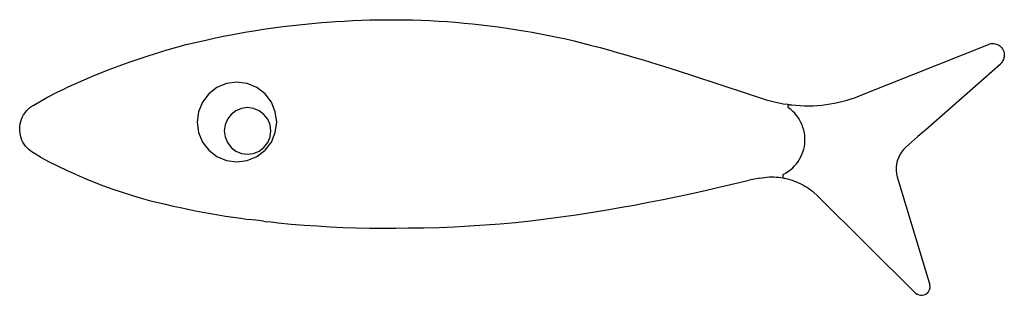
# Model space of a CAD drawing. Extents: x -502 to 502, y -141 to 141.
import ezdxf

# ---------------------------------------------------------------- set-up
doc = ezdxf.new("R2010")
doc.units = 0
doc.layers.get('0').update_dxf_attribs({"linetype": 'CONTINUOUS'})

msp = doc.modelspace()

# ---------------------------------------------------------------- linework, layer by layer
for p, q in [((-136.2, 140.6), (-127.5, 140.7)), ((-127.5, 140.7), (-118.7, 140.7)), ((-118.7, 140.7), (-110, 140.6)), ((-263.4, 129.4), (-253.5, 130.9)), ((-253.5, 130.9), (-243.7, 132.4)), ((-243.7, 132.4), (-233.8, 133.7)), ((-233.8, 133.7), (-223.9, 134.9)), ((-223.9, 134.9), (-214.1, 135.9)), ((-214.1, 135.9), (-204.1, 136.9)), ((-204.1, 136.9), (-194.2, 137.7)), ((-194.2, 137.7), (-188.7, 138.1)), ((-188.7, 138.1), (-179.9, 138.8)), ((-179.9, 138.8), (-171.2, 139.3)), ((-171.2, 139.3), (-162.5, 139.8)), ((-162.5, 139.8), (-153.7, 140.2)), ((-153.7, 140.2), (-145, 140.4)), ((-145, 140.4), (-136.2, 140.6)), ((-110, 140.6), (-101.3, 140.4)), ((-101.3, 140.4), (-92.5, 140.1)), ((-92.5, 140.1), (-83.8, 139.8)), ((-83.8, 139.8), (-75, 139.3)), ((-75, 139.3), (-66.3, 138.7)), ((-66.3, 138.7), (-57.6, 138.1)), ((-57.6, 138.1), (-48.9, 137.3)), ((-48.9, 137.3), (-40.2, 136.5)), ((-40.2, 136.5), (-31.5, 135.5)), ((-31.5, 135.5), (-22.8, 134.5)), ((-22.8, 134.5), (-14.1, 133.3)), ((-14.1, 133.3), (-5.4, 132.1)), ((-5.4, 132.1), (3.2, 130.8)), ((3.2, 130.8), (11.9, 129.4)), ((-312.5, 119.9), (-302.5, 122.1)), ((-302.5, 122.1), (-292.8, 124.1)), ((-292.8, 124.1), (-286.7, 125.2)), ((-286.7, 125.2), (-272.5, 127.8)), ((-272.5, 127.8), (-263.4, 129.4)), ((11.9, 129.4), (20.5, 127.9)), ((20.5, 127.9), (29.1, 126.3)), ((29.1, 126.3), (37.7, 124.6)), ((37.7, 124.6), (46.2, 122.9)), ((46.2, 122.9), (54.8, 121)), ((54.8, 121), (63.3, 119)), ((-351.9, 109.8), (-332.3, 115.2)), ((-332.3, 115.2), (-312.5, 119.9)), ((63.3, 119), (72.2, 116.8)), ((72.2, 116.8), (81, 114.5)), ((81, 114.5), (89.8, 112.2)), ((89.8, 112.2), (98.6, 109.8)), ((358.6, 64.5), (486.2, 115.5)), ((486.2, 115.5), (487.5, 116)), ((487.5, 116), (488.8, 116.3)), ((488.8, 116.3), (490.2, 116.4)), ((490.2, 116.4), (491.6, 116.4)), ((491.6, 116.4), (492.9, 116.2)), ((492.9, 116.2), (494.2, 115.8)), ((494.2, 115.8), (495.5, 115.3)), ((495.5, 115.3), (496.7, 114.7)), ((496.7, 114.7), (497.9, 113.9)), ((497.9, 113.9), (498.9, 113)), ((498.9, 113), (499.8, 111.9)), ((499.8, 111.9), (500.6, 110.8)), ((500.6, 110.8), (501.2, 109.6)), ((-390.7, 97.4), (-371.4, 103.9)), ((-371.4, 103.9), (-351.9, 109.8)), ((98.6, 109.8), (107.4, 107.3)), ((107.4, 107.3), (116.2, 104.8)), ((116.2, 104.8), (125, 102.2)), ((125, 102.2), (133.7, 99.6)), ((501.2, 109.6), (501.8, 108.3)), ((501.9, 101.6), (501.5, 100.2)), ((501.8, 108.3), (502.1, 107)), ((502.2, 102.9), (501.9, 101.6)), ((502.1, 107), (502.3, 105.6)), ((502.3, 104.3), (502.2, 102.9)), ((502.3, 105.6), (502.3, 104.3)), ((-412.7, 89.3), (-409.2, 90.6)), ((-409.2, 90.6), (-390.7, 97.4)), ((133.7, 99.6), (142.5, 96.9)), ((142.5, 96.9), (151.2, 94.2)), ((151.2, 94.2), (159.9, 91.4)), ((159.9, 91.4), (183, 83.9)), ((422, 28.3), (498.3, 95.8)), ((499.3, 96.8), (498.3, 95.8)), ((500.2, 97.8), (499.3, 96.8)), ((500.9, 99), (500.2, 97.8)), ((501.5, 100.2), (500.9, 99)), ((-436.6, 79.4), (-431.2, 81.8)), ((-431.2, 81.8), (-425.7, 84.1)), ((-425.7, 84.1), (-412.7, 89.3)), ((183, 83.9), (240.9, 65.1)), ((-458.1, 69.5), (-452.8, 72)), ((-452.8, 72), (-447.4, 74.6)), ((-447.4, 74.6), (-442, 77)), ((-442, 77), (-436.6, 79.4)), ((-301.1, 71.4), (-309.5, 64.9)), ((-291.3, 75.4), (-301.1, 71.4)), ((-280.7, 76.8), (-291.3, 75.4)), ((-270.2, 75.4), (-280.7, 76.8)), ((-260.4, 71.4), (-270.2, 75.4)), ((-252, 64.9), (-260.4, 71.4)), ((-487.9, 53.6), (-474.6, 61.2)), ((-474.6, 61.2), (-463.4, 66.9)), ((-463.4, 66.9), (-458.1, 69.5)), ((-309.5, 64.9), (-315.9, 56.5)), ((-245.5, 56.5), (-252, 64.9)), ((240.9, 65.1), (255.3, 60.3)), ((255.3, 60.3), (259.5, 59)), ((346.2, 59.8), (350.4, 61.3)), ((350.4, 61.3), (354.5, 62.8)), ((354.5, 62.8), (358.6, 64.5)), ((-493.7, 49.2), (-491.9, 50.9)), ((-491.9, 50.9), (-489.9, 52.3)), ((-489.9, 52.3), (-487.9, 53.6)), ((-315.9, 56.5), (-320, 46.7)), ((-269.9, 50.9), (-276, 50.1)), ((-263.7, 50.1), (-269.9, 50.9)), ((-241.5, 46.7), (-245.5, 56.5)), ((259.5, 59), (263.7, 57.8)), ((263.7, 57.8), (268, 56.7)), ((268, 56.7), (272.3, 55.8)), ((272.3, 55.8), (276.6, 54.9)), ((276.6, 54.9), (281, 54.3)), ((281, 54.3), (283.2, 53.9)), ((281.7, 53), (281.5, 52.6)), ((281.5, 52.6), (281.5, 52.2)), ((281.5, 52.2), (281.5, 51.9)), ((281.5, 51.9), (281.6, 51.5)), ((281.6, 51.5), (281.7, 51.2)), ((281.9, 53.3), (281.7, 53)), ((281.7, 51.2), (282, 50.9)), ((282.1, 53.5), (281.9, 53.3)), ((282, 50.9), (282.2, 50.6)), ((282.5, 53.7), (282.1, 53.5)), ((284.5, 48.9), (282.2, 50.6)), ((282.8, 53.9), (282.5, 53.7)), ((283.2, 53.9), (282.8, 53.9)), ((283.5, 53.9), (283.2, 53.9)), ((283.5, 53.9), (285.4, 53.7)), ((285.4, 53.7), (289.7, 53.3)), ((289.7, 53.3), (294.1, 53)), ((294.1, 53), (298.5, 52.8)), ((298.5, 52.8), (302.9, 52.8)), ((302.9, 52.8), (307.3, 52.9)), ((307.3, 52.9), (311.7, 53.2)), ((311.7, 53.2), (316.1, 53.6)), ((316.1, 53.6), (320.5, 54.1)), ((320.5, 54.1), (324.8, 54.7)), ((324.8, 54.7), (329.2, 55.5)), ((329.2, 55.5), (333.5, 56.4)), ((333.5, 56.4), (337.8, 57.4)), ((337.8, 57.4), (342, 58.6)), ((342, 58.6), (346.2, 59.8)), ((-500.4, 39.2), (-499.4, 41.4)), ((-499.4, 41.4), (-498.3, 43.5)), ((-498.3, 43.5), (-496.9, 45.6)), ((-496.9, 45.6), (-495.4, 47.5)), ((-495.4, 47.5), (-493.7, 49.2)), ((-320, 46.7), (-321.4, 36.2)), ((-286.7, 43.9), (-290.4, 39)), ((-281.8, 47.7), (-286.7, 43.9)), ((-276, 50.1), (-281.8, 47.7)), ((-258, 47.7), (-263.7, 50.1)), ((-253.1, 43.9), (-258, 47.7)), ((-249.3, 39), (-253.1, 43.9)), ((-240.1, 36.2), (-241.5, 46.7)), ((286.6, 47.1), (284.5, 48.9)), ((288.5, 45.1), (286.6, 47.1)), ((290.3, 42.9), (288.5, 45.1)), ((292, 40.7), (290.3, 42.9)), ((293.5, 38.3), (292, 40.7)), ((-502.3, 29.7), (-502.2, 32.1)), ((-502.2, 32.1), (-501.8, 34.5)), ((-501.8, 34.5), (-501.2, 36.9)), ((-501.2, 36.9), (-500.4, 39.2)), ((-321.4, 36.2), (-320, 25.6)), ((-292.8, 33.3), (-293.6, 27.1)), ((-290.4, 39), (-292.8, 33.3)), ((-246.9, 33.3), (-249.3, 39)), ((-246.1, 27.1), (-246.9, 33.3)), ((-241.5, 25.6), (-240.1, 36.2)), ((294.8, 35.8), (293.5, 38.3)), ((296, 33.3), (294.8, 35.8)), ((296.9, 30.6), (296, 33.3)), ((297.7, 27.9), (296.9, 30.6)), ((-502.3, 27.2), (-502.3, 29.7)), ((-502, 24.8), (-502.3, 27.2)), ((-501.6, 22.4), (-502, 24.8)), ((-500.9, 20.1), (-501.6, 22.4)), ((-320, 25.6), (-315.9, 15.8)), ((-293.6, 27.1), (-292.8, 21)), ((-292.8, 21), (-290.4, 15.2)), ((-249.3, 15.2), (-246.9, 21)), ((-246.9, 21), (-246.1, 27.1)), ((-245.5, 15.8), (-241.5, 25.6)), ((298.3, 25.2), (297.7, 27.9)), ((298.7, 22.4), (298.3, 25.2)), ((298.9, 19.6), (298.7, 22.4)), ((414.2, 21.6), (401.8, 10.5)), ((420.4, 27), (414.2, 21.6)), ((422, 28.3), (420.4, 27)), ((-500, 17.8), (-500.9, 20.1)), ((-499, 15.6), (-500, 17.8)), ((-497.7, 13.5), (-499, 15.6)), ((-496.3, 11.5), (-497.7, 13.5)), ((-494.7, 9.7), (-496.3, 11.5)), ((-315.9, 15.8), (-309.5, 7.4)), ((-290.4, 15.2), (-286.7, 10.3)), ((-286.7, 10.3), (-281.8, 6.5)), ((-258, 6.5), (-253.1, 10.3)), ((-253.1, 10.3), (-249.3, 15.2)), ((-252, 7.4), (-245.5, 15.8)), ((297.7, 8.5), (298.3, 11.3)), ((298.3, 11.3), (298.7, 14)), ((298.7, 14), (298.9, 16.8)), ((298.9, 16.8), (298.9, 19.6)), ((401.8, 10.5), (399.5, 8.1)), ((-492.9, 8), (-494.7, 9.7)), ((-491, 6.4), (-492.9, 8)), ((-489, 5), (-491, 6.4)), ((-481.1, 0.2), (-489, 5)), ((-481.1, 0.2), (-472.2, -4.5)), ((-309.5, 7.4), (-301.1, 1)), ((-301.1, 1), (-291.3, -3.1)), ((-281.8, 6.5), (-276, 4.2)), ((-276, 4.2), (-269.9, 3.4)), ((-270.2, -3.1), (-260.4, 1)), ((-269.9, 3.4), (-263.7, 4.2)), ((-263.7, 4.2), (-258, 6.5)), ((-260.4, 1), (-252, 7.4)), ((293.4, -1.8), (294.8, 0.6)), ((294.8, 0.6), (295.9, 3.2)), ((295.9, 3.2), (296.9, 5.8)), ((296.9, 5.8), (297.7, 8.5)), ((395.6, 2.7), (394.2, -0.3)), ((397.4, 5.5), (395.6, 2.7)), ((399.5, 8.1), (397.4, 5.5)), ((-472.2, -4.5), (-463.1, -8.9)), ((-463.1, -8.9), (-454, -13.3)), ((-291.3, -3.1), (-280.7, -4.5)), ((-280.7, -4.5), (-270.2, -3.1)), ((286.5, -10.6), (288.4, -8.6)), ((288.4, -8.6), (290.3, -6.4)), ((290.3, -6.4), (291.9, -4.2)), ((291.9, -4.2), (293.4, -1.8)), ((392.3, -6.7), (391.9, -10)), ((391.9, -10), (391.9, -13.3)), ((393.1, -3.4), (392.3, -6.7)), ((394.2, -0.3), (393.1, -3.4)), ((-454, -13.3), (-444.8, -17.4)), ((-444.8, -17.4), (-435.5, -21.4)), ((257.6, -20.3), (260, -20.1)), ((260, -20.1), (262.4, -19.9)), ((262.4, -19.9), (264.7, -19.9)), ((264.7, -19.9), (267.1, -19.9)), ((267.1, -19.9), (269.5, -20)), ((269.5, -20), (271.9, -20.2)), ((276.2, -18.7), (276.1, -19.1)), ((276.1, -19.1), (276.2, -19.5)), ((276.3, -18.3), (276.2, -18.7)), ((276.2, -19.5), (276.3, -19.9)), ((276.4, -17.9), (276.3, -18.3)), ((276.3, -19.9), (276.5, -20.3)), ((276.7, -17.5), (276.4, -17.9)), ((277, -17.2), (276.7, -17.5)), ((277.3, -17), (277, -17.2)), ((277.3, -17), (279.8, -15.6)), ((279.8, -15.6), (282.1, -14.1)), ((282.1, -14.1), (284.4, -12.4)), ((284.4, -12.4), (286.5, -10.6)), ((391.9, -13.3), (392.2, -16.6)), ((392.2, -16.6), (392.9, -19.9)), ((392.9, -19.9), (394, -23)), ((-435.5, -21.4), (-426.2, -25.2)), ((-426.2, -25.2), (-416.7, -28.8)), ((-416.7, -28.8), (-407.3, -32.2)), ((198.3, -33.4), (212.9, -30.1)), ((212.9, -30.1), (227.5, -26.6)), ((227.5, -26.6), (242.1, -23)), ((252.9, -21), (242.1, -23)), ((252.9, -21), (255.3, -20.6)), ((255.3, -20.6), (257.6, -20.3)), ((271.9, -20.2), (274.2, -20.5)), ((274.2, -20.5), (276.6, -20.9)), ((276.5, -20.3), (276.8, -20.6)), ((276.6, -20.9), (277.5, -21)), ((276.8, -20.6), (277.1, -20.8)), ((277.1, -20.8), (277.5, -21)), ((277.5, -21), (277.9, -21.2)), ((277.9, -21.2), (278.9, -21.4)), ((278.9, -21.4), (281.2, -21.9)), ((281.2, -21.9), (283.5, -22.5)), ((283.5, -22.5), (285.8, -23.2)), ((285.8, -23.2), (288.1, -24)), ((288.1, -24), (290.3, -24.9)), ((290.3, -24.9), (292.5, -25.8)), ((292.5, -25.8), (294.6, -26.8)), ((294.6, -26.8), (296.7, -27.9)), ((296.7, -27.9), (298.8, -29.1)), ((298.8, -29.1), (300.8, -30.4)), ((394, -23), (426.5, -130.1)), ((-407.3, -32.2), (-397.7, -35.5)), ((-397.7, -35.5), (-388.1, -38.5)), ((-388.1, -38.5), (-378.4, -41.4)), ((154.2, -42.8), (168.9, -39.8)), ((168.9, -39.8), (183.6, -36.7)), ((183.6, -36.7), (198.3, -33.4)), ((300.8, -30.4), (302.8, -31.7)), ((302.8, -31.7), (304.7, -33.1)), ((304.7, -33.1), (306.6, -34.5)), ((306.6, -34.5), (308, -35.6)), ((311.4, -38.8), (308, -35.6)), ((311.4, -38.8), (411.8, -138.5)), ((-378.4, -41.4), (-368.7, -44.1)), ((-368.7, -44.1), (-361.1, -46)), ((-361.1, -46), (-353.5, -47.8)), ((-353.5, -47.8), (-345.9, -49.6)), ((-345.9, -49.6), (-338.3, -51.2)), ((109.9, -51.2), (124.6, -48.5)), ((124.6, -48.5), (139.4, -45.7)), ((139.4, -45.7), (154.2, -42.8)), ((-338.3, -51.2), (-330.6, -52.9)), ((-330.6, -52.9), (-323, -54.4)), ((-323, -54.4), (-315.3, -55.9)), ((-315.3, -55.9), (-307.6, -57.3)), ((-307.6, -57.3), (-299.9, -58.6)), ((-299.9, -58.6), (-292.2, -59.8)), ((-292.2, -59.8), (-284.5, -61)), ((49.9, -60.7), (65.4, -58.5)), ((65.4, -58.5), (80.2, -56.1)), ((80.2, -56.1), (95, -53.7)), ((95, -53.7), (109.9, -51.2)), ((-284.5, -61), (-276.8, -62.1)), ((-276.8, -62.1), (-269.1, -63.2)), ((-261.3, -64.1), (-269.1, -63.2)), ((-253.6, -65), (-261.3, -64.1)), ((-253.6, -65), (-251.9, -65.2)), ((-251.9, -65.2), (-245.8, -65.8)), ((-245.8, -65.8), (-238.7, -66.6)), ((-238.7, -66.6), (-225.4, -67.9)), ((-225.4, -67.9), (-212.1, -69)), ((-212.1, -69), (-198.8, -69.9)), ((-198.8, -69.9), (-185.5, -70.7)), ((-58.8, -70.7), (-43.2, -69.9)), ((-43.2, -69.9), (-27.6, -68.8)), ((-27.6, -68.8), (-12.1, -67.6)), ((-12.1, -67.6), (3.5, -66.2)), ((3.5, -66.2), (19, -64.6)), ((19, -64.6), (34.5, -62.7)), ((34.5, -62.7), (49.9, -60.7)), ((-185.5, -70.7), (-172.2, -71.3)), ((-172.2, -71.3), (-158.9, -71.7)), ((-158.9, -71.7), (-145.5, -72)), ((-145.5, -72), (-132.2, -72.1)), ((-132.2, -72.1), (-118.9, -72.1)), ((-118.9, -72.1), (-105.5, -71.9)), ((-105.5, -71.9), (-89.9, -71.7)), ((-89.9, -71.7), (-74.3, -71.3)), ((-74.3, -71.3), (-58.8, -70.7)), ((426.7, -132), (426.5, -130.1)), ((411.8, -138.5), (413.3, -139.6)), ((415, -140.3), (413.3, -139.6)), ((415, -140.3), (416.8, -140.7)), ((418.6, -140.7), (420.4, -140.3)), ((420.4, -140.3), (422.1, -139.6)), ((422.1, -139.6), (423.6, -138.5)), ((423.6, -138.5), (424.9, -137.2)), ((424.9, -137.2), (425.8, -135.6)), ((426.4, -133.8), (425.8, -135.6)), ((426.4, -133.8), (426.7, -132)), ((416.8, -140.7), (418.6, -140.7))]:
    msp.add_line(p, q)

doc.saveas('drawing.dxf')
